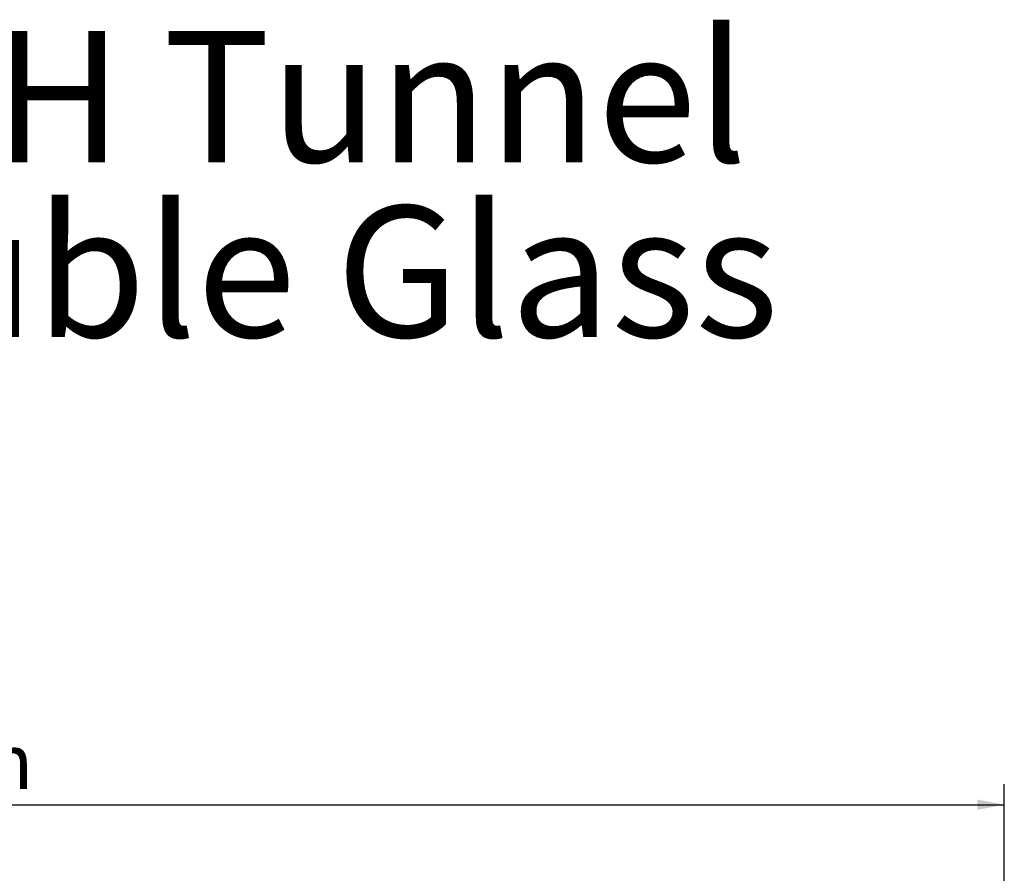
# Model space of a CAD drawing. Units: millimetres. Extents: x 112 to 5200, y 73 to 4137.
# Drawn here: x 1764 to 2717, y 3311 to 4137 of the extents above; entities that cross this region are included whole.
import ezdxf

# ---------------------------------------------------------------- set-up
doc = ezdxf.new("R2010")
doc.units = ezdxf.units.MM
doc.header["$LTSCALE"] = 20
doc.layers.add('FORMAT', color=7, linetype='Continuous')
doc.styles.add('SLDTEXTSTYLE0', font='TXT', dxfattribs={"width": 0.7})
doc.styles.add('SLDTEXTSTYLE1', font='TXT', dxfattribs={"width": 0.75})
doc.dimstyles.new('SLDDIMSTYLE0', dxfattribs={"dimtxt": 52.916667, "dimasz": 26, "dimexe": 0, "dimexo": 0.0625, "dimgap": 13.229167, "dimtad": 1, "dimdec": 0, "dimlfac": 0.85, "dimrnd": 1e-09, "dimzin": 12, "dimdsep": 46, "dimtxsty": 'SLDTEXTSTYLE1', "dimsah": 1, "dimcen": 0.09, "dimadec": 0, "dimazin": 3, "dimtfac": 1, "dimtdec": 0, "dimtofl": 0, "dimtmove": 0, "dimatfit": 3, "dimfxl": 0, "dimfrac": 2, "dimtolj": 1, "dimtzin": 12, "dimarcsym": 0})

# ---------------------------------------------------------------- blocks, each defined once
blk = doc.blocks.new('SW_NOTE_0')
at = {"layer": 'FORMAT', "color": 0, "char_height": 127, "attachment_point": 2, "style": 'SLDTEXTSTYLE0'}
for s, insert in [('170H Tunnel', (456.41, 163.71)), ('Double Glass', (471.66, -5.62))]:
    blk.add_mtext(s, dxfattribs=dict(at, insert=insert))
blk = doc.blocks.new('_D')
at = {"layer": 'FORMAT'}
for p, q in [((1522.56, 3557.3), (1511.83, 3557.3)), ((1511.83, 3557.3), (1511.83, 3458.52)), ((1731.55, 3557.3), (1742.28, 3557.3)), ((1742.28, 3557.3), (1742.28, 3458.52)), ((1664.64, 3546.4), (1618.46, 3469.43)), ((1511.83, 3458.52), (1522.56, 3458.52)), ((1742.28, 3458.52), (1731.55, 3458.52)), ((556.54, 3017.16), (556.54, 3397.24)), ((2716.55, 3017.16), (2716.55, 3397.24)), ((556.54, 3377.24), (2716.55, 3377.24))]:
    blk.add_line(p, q, dxfattribs=at)
for points in [[(556.54, 3377.24), (582.54, 3372.24), (582.54, 3382.24)], [(2716.55, 3377.24), (2690.55, 3382.24), (2690.55, 3372.24)]]:
    blk.add_solid(points, dxfattribs=at)
at = {"layer": 'FORMAT', "attachment_point": 1, "style": 'SLDTEXTSTYLE1'}
for s, insert, char_height in [('5', (1614.18, 3555.66), 37.04), ('72', (1535.98, 3536.95), 52.917), ('"', (1696.29, 3536.95), 52.92), ('16', (1641.55, 3506.27), 37.042), ('1836mm', (1482.71, 3445.45), 52.917)]:
    blk.add_mtext(s, dxfattribs=dict(at, insert=insert, char_height=char_height))

msp = doc.modelspace()

# ---------------------------------------------------------------- block references
at = {"layer": 'FORMAT'}
msp.add_blockref('SW_NOTE_0', (1502.01, 3962.48), dxfattribs=at)

# ---------------------------------------------------------------- dimensions: what is measured, and where the dimension line sits
dim = msp.add_linear_dim(base=(2716.55, 3377.24), p1=(556.54, 2997.16), p2=(2716.55, 2997.16), dimstyle='SLDDIMSTYLE0', dxfattribs=at)
dim.commit()
dim.dimension.update_dxf_attribs({"geometry": '_D', "text_midpoint": (1627.06, 3377.24), "dimtype": 160})

doc.saveas('drawing.dxf')
